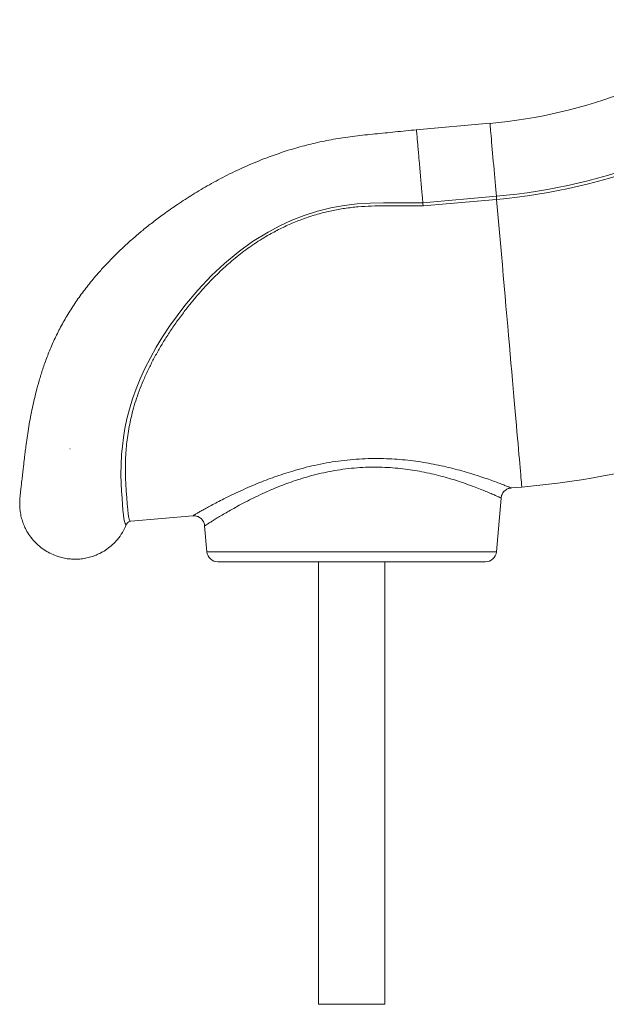
# Model space of a CAD drawing. Units: millimetres. Extents: x -2497 to 6902, y -4570 to 1960.
# Drawn here: x -2148 to -1618, y -721 to 169 of the extents above; entities that cross this region are included whole.
import ezdxf

# ---------------------------------------------------------------- set-up
doc = ezdxf.new("R2010")
doc.units = ezdxf.units.MM

msp = doc.modelspace()

# ---------------------------------------------------------------- linework, layer by layer
at = {"color": 7, "linetype": 'Continuous', "lineweight": 15}
for p, q in [((-1723.39, 75.69), (-1789.96, 69.86)), ((-1784.07, 3.93), (-1717.62, 9.75)), ((-1717.37, 6.91), (-1783.82, 1.09)), ((-2102.73, -218.49), (-2103.18, -218.56)), ((-1704.28, -253.9), (-1694.63, -253.06)), ((-1717.57, -311.5), (-1713.33, -262.98)), ((-2047.81, -283.96), (-1991.94, -279.07)), ((-1991.94, -279.02), (-1991.95, -279.02)), ((-1981.22, -288.12), (-1979.17, -311.5)), ((-1727.54, -320.63), (-1969.21, -320.63)), ((-1878.37, -320.63), (-1878.37, -720.63)), ((-1818.37, -720.63), (-1818.37, -320.63)), ((-1818.37, -720.63), (-1878.37, -720.63))]:
    msp.add_line(p, q, dxfattribs=at)
at = {"color": 8, "linetype": 'Continuous', "lineweight": 15}
msp.add_line((-1979.17, -311.5), (-1717.57, -311.5), dxfattribs=at)
at = {"color": 8, "linetype": 'Continuous', "lineweight": 15, "flags": 128}
for points in [[(-1723.39, 75.69), (-1723.39, 75.68), (-1723.37, 75.44), (-1723.31, 74.85), (-1723.23, 73.91), (-1723.12, 72.63), (-1722.98, 71.02), (-1722.81, 69.09), (-1722.62, 66.87), (-1722.4, 64.38), (-1722.16, 61.62), (-1721.9, 58.64), (-1721.62, 55.46), (-1721.32, 52.09), (-1721.02, 48.59), (-1720.7, 44.97), (-1720.38, 41.27), (-1720.05, 37.52), (-1719.72, 33.75), (-1719.39, 30.01), (-1719.07, 26.31), (-1718.75, 22.7), (-1718.45, 19.21), (-1718.15, 15.87), (-1717.88, 12.7), (-1717.62, 9.75)], [(-1717.37, 6.91), (-1716.5, -3.09), (-1715.62, -13.04), (-1714.76, -22.94), (-1713.9, -32.77), (-1713.05, -42.52), (-1712.2, -52.18), (-1711.36, -61.73), (-1710.54, -71.17), (-1709.72, -80.48), (-1708.92, -89.65), (-1708.13, -98.67), (-1707.36, -107.53), (-1706.6, -116.21), (-1705.85, -124.72), (-1705.13, -133.02), (-1704.42, -141.12), (-1703.73, -149.01), (-1703.06, -156.67), (-1702.41, -164.09), (-1701.78, -171.27), (-1701.18, -178.2), (-1700.59, -184.87), (-1700.03, -191.26), (-1699.5, -197.38), (-1698.99, -203.21), (-1698.5, -208.75), (-1698.04, -213.99), (-1697.61, -218.92), (-1697.21, -223.54), (-1696.83, -227.84), (-1696.48, -231.82), (-1696.17, -235.46), (-1695.88, -238.78), (-1695.61, -241.76), (-1695.38, -244.39), (-1695.18, -246.68), (-1695.01, -248.62), (-1694.87, -250.22), (-1694.77, -251.46), (-1694.69, -252.35), (-1694.64, -252.88), (-1694.63, -253.06)]]:
    msp.add_lwpolyline(points, dxfattribs=at)
at = {"color": 7, "linetype": 'Continuous', "lineweight": 15, "flags": 128}
for points in [[(-1717.37, 6.91), (-1717.4, 7.29), (-1717.44, 7.68), (-1717.47, 8.05), (-1717.5, 8.42), (-1717.53, 8.78), (-1717.56, 9.12), (-1717.59, 9.44), (-1717.62, 9.75)], [(-2052.02, -287.06), (-2052.02, -287.06), (-2052.55, -286.88), (-2053.2, -285.93), (-2053.74, -284.18), (-2054.2, -281.63), (-2054.63, -278.18), (-2055.03, -273.9), (-2055.44, -268.81), (-2055.86, -263.17), (-2056.28, -256.8), (-2056.64, -249.73), (-2056.84, -241.73), (-2056.76, -233.02), (-2056.28, -223.63), (-2055.59, -216.14), (-2054.6, -208.3), (-2053.24, -200.15), (-2051.44, -191.49), (-2049.17, -182.55), (-2046.39, -173.41), (-2043.16, -164.34), (-2039.41, -155.15), (-2035.17, -145.9), (-2030.3, -136.34), (-2024.96, -126.78), (-2019.18, -117.28), (-2012.88, -107.73), (-2006.17, -98.3), (-1999.06, -89.03), (-1987.45, -75.18), (-1974.95, -61.9), (-1963.37, -50.98), (-1951.09, -40.76), (-1937.85, -31.18), (-1923.92, -22.57), (-1913.32, -16.95), (-1902.4, -11.95), (-1891.22, -7.59), (-1879.39, -3.82), (-1867.33, -0.79), (-1855.12, 1.46), (-1843.39, 2.83), (-1831.58, 3.54), (-1819.76, 3.8), (-1784.07, 3.95)]]:
    msp.add_lwpolyline(points, dxfattribs=at)
at = {"color": 7, "linetype": 'Continuous', "lineweight": 15}
for centre, radius, start, end in [((-1762.61, 523.97), 450, 275, 308), ((-1762.61, 523.97), 516.19, 275, 308), ((-1762.61, 523.97), 519.04, 275, 308), ((-1762.61, 523.97), 780, 275, 300.48507), ((-1969.21, -310.63), 10, 185, 270), ((-1727.54, -310.63), 10, 270, 355)]:
    msp.add_arc(centre, radius, start, end, dxfattribs=at)
for points, knots in [([(-1789.84, 69.87), (-1796.2, 69.24), (-1808.74, 67.98), (-1827.26, 66.07), (-1845.22, 64.34), (-1862.52, 61.84), (-1879.1, 58.54), (-1894.98, 54.54), (-1910.21, 49.94), (-1926.35, 44.25), (-1943.22, 37.33), (-1960.58, 29.11), (-1976.75, 20.47), (-1991.69, 11.61), (-2005.43, 2.69), (-2017.49, -5.76), (-2027.99, -13.62), (-2037.06, -20.84), (-2045.45, -27.93), (-2053.36, -35.02), (-2060.96, -42.25), (-2068.25, -49.64), (-2076.12, -58.14), (-2084.38, -67.83), (-2092.82, -78.77), (-2100.55, -89.93), (-2107.53, -101.27), (-2113.74, -112.73), (-2119.12, -124.19), (-2123.7, -135.44), (-2127.56, -146.35), (-2130.82, -156.85), (-2133.42, -166.4), (-2135.56, -175.23), (-2137.38, -183.58), (-2139.04, -192.05), (-2140.5, -200.5), (-2141.75, -208.71), (-2142.73, -215.87), (-2143.48, -221.79), (-2144.03, -226.44), (-2144.48, -230.37), (-2144.85, -233.59), (-2145.17, -236.41), (-2145.47, -239.04), (-2145.8, -241.82), (-2146.12, -244.62), (-2146.45, -247.38), (-2146.75, -249.92), (-2147.02, -252.23), (-2147.25, -254.23), (-2147.45, -255.95), (-2147.61, -257.34), (-2147.78, -258.86), (-2147.96, -260.68), (-2148.16, -262.87), (-2148.31, -265.39), (-2148.4, -268.19), (-2148.33, -270.05), (-2148.29, -271.04)], [0, 0, 0, 0, 0.028162, 0.055489, 0.082014, 0.107638, 0.132412, 0.156427, 0.179753, 0.202443, 0.231764, 0.260046, 0.286988, 0.312496, 0.336579, 0.359228, 0.37746, 0.39455, 0.410507, 0.426149, 0.441755, 0.457223, 0.472531, 0.493719, 0.514667, 0.53543, 0.556069, 0.576624, 0.596892, 0.616702, 0.636043, 0.654912, 0.673297, 0.688604, 0.704765, 0.721726, 0.739344, 0.757396, 0.775517, 0.789261, 0.80149, 0.812518, 0.82272, 0.831061, 0.83978, 0.849632, 0.861184, 0.872327, 0.884658, 0.896764, 0.908039, 0.918433, 0.927941, 0.935906, 0.945428, 0.956547, 0.96931, 0.983771, 1, 1, 1, 1]), ([(-1784.07, 3.94), (-1784.16, 4.99), (-1784.35, 7.1), (-1784.67, 10.8), (-1785.03, 14.96), (-1785.44, 19.59), (-1785.86, 24.37), (-1786.28, 29.24), (-1786.71, 34.12), (-1787.13, 38.94), (-1787.54, 43.62), (-1787.93, 48.11), (-1788.3, 52.32), (-1788.64, 56.2), (-1788.95, 59.68), (-1789.21, 62.73), (-1789.44, 65.28), (-1789.61, 67.31), (-1789.74, 68.79), (-1789.82, 69.64), (-1789.84, 69.96), (-1789.84, 69.87), (-1789.84, 69.87)], [0, 0, 0, 0, 0.044816, 0.089631, 0.143181, 0.196731, 0.250281, 0.303831, 0.357381, 0.410931, 0.46448, 0.51803, 0.57158, 0.62513, 0.67868, 0.73223, 0.78578, 0.83933, 0.89288, 0.94643, 0.99998, 1, 1, 1, 1]), ([(-1783.82, 1.09), (-1791.2, 1.08), (-1806.71, 1.06), (-1826.3, 1.18), (-1842.58, 0.38), (-1854.6, -1.03), (-1866.39, -3.16), (-1877.89, -5.98), (-1889.33, -9.54), (-1900.65, -13.87), (-1911.81, -18.94), (-1923.7, -25.22), (-1936.14, -32.92), (-1949.03, -42.25), (-1961.3, -52.49), (-1973.33, -63.92), (-1984.95, -76.38), (-1994.94, -88.35), (-2003.19, -99.12), (-2009.93, -108.58), (-2016.11, -117.95), (-2021.73, -127.19), (-2026.82, -136.26), (-2031.53, -145.42), (-2035.8, -154.63), (-2039.61, -163.86), (-2042.85, -172.9), (-2045.52, -181.68), (-2047.69, -190.18), (-2049.44, -198.52), (-2050.79, -206.63), (-2051.78, -214.49), (-2052.51, -222.67), (-2052.89, -231), (-2052.93, -239.33), (-2052.69, -247.07), (-2052.28, -254.17), (-2051.81, -260.6), (-2051.33, -266.48), (-2050.9, -271.69), (-2050.45, -276.12), (-2049.97, -279.64), (-2049.41, -282.16), (-2048.74, -283.73), (-2048.12, -283.88), (-2047.81, -283.96)], [0, 0, 0, 0, 0.036317, 0.076279, 0.09634, 0.1164, 0.135794, 0.155206, 0.174599, 0.194689, 0.214798, 0.23489, 0.260861, 0.286833, 0.313386, 0.339942, 0.369281, 0.398623, 0.41858, 0.438547, 0.4585, 0.477154, 0.495818, 0.514469, 0.533639, 0.552825, 0.571992, 0.590607, 0.609238, 0.627856, 0.646992, 0.666142, 0.68528, 0.70952, 0.733783, 0.758027, 0.782958, 0.807906, 0.832837, 0.860232, 0.88765, 0.915044, 0.943354, 0.971691, 1, 1, 1, 1]), ([(-1784.07, 3.93), (-1784.03, 3.51), (-1783.96, 2.65), (-1783.87, 1.61), (-1783.82, 1.09)], [0, 0, 0, 0, 0.5000028, 1, 1, 1, 1]), ([(-1713.31, -262.98), (-1713.29, -262.73), (-1713.25, -261.92), (-1712.86, -260.55), (-1712.16, -258.96), (-1711.19, -257.53), (-1710.07, -256.36), (-1708.85, -255.43), (-1707.57, -254.73), (-1706.28, -254.25), (-1705.19, -253.98), (-1704.53, -253.93), (-1704.29, -253.91)], [0, 0, 0, 0, 0.0530415, 0.1738268, 0.3046272, 0.4276078, 0.543686, 0.6536911, 0.757948, 0.8564587, 0.9489442, 1, 1, 1, 1]), ([(-2148.24, -271.04), (-2148.22, -271.58), (-2148.17, -273.83), (-2147.54, -277.71), (-2146.38, -282.61), (-2144.72, -287.28), (-2142.42, -292.21), (-2139.3, -297.27), (-2135.24, -302.27), (-2130.59, -306.7), (-2125.42, -310.51), (-2119.79, -313.64), (-2114.26, -315.83), (-2109.01, -317.25), (-2104.12, -318.06), (-2099.09, -318.39), (-2094, -318.2), (-2088.96, -317.5), (-2084.07, -316.31), (-2079.39, -314.66), (-2074.46, -312.35), (-2069.41, -309.23), (-2064.4, -305.17), (-2059.66, -300.18), (-2055.3, -294.2), (-2053.11, -289.44), (-2052.02, -287.06)], [0, 0, 0, 0, 0.012035, 0.049918, 0.087092, 0.123721, 0.159942, 0.207781, 0.255309, 0.302692, 0.350075, 0.397603, 0.445442, 0.481664, 0.518292, 0.555465, 0.593349, 0.631232, 0.668406, 0.705034, 0.741256, 0.789095, 0.836622, 0.884006, 0.941869, 1, 1, 1, 1]), ([(-2052.02, -287.06), (-2051.75, -286.56), (-2051.23, -285.56), (-2049.87, -284.5), (-2048.67, -284.07), (-2047.97, -283.97), (-2047.83, -283.96), (-2047.81, -283.96)], [0, 0, 0, 0, 0.3068198, 0.6136365, 0.9207976, 0.9923904, 1, 1, 1, 1]), ([(-1991.94, -279.09), (-1991.6, -279.06), (-1990.76, -279), (-1989.42, -279.15), (-1987.93, -279.53), (-1986.47, -280.16), (-1985.08, -281.04), (-1983.84, -282.16), (-1982.77, -283.51), (-1981.95, -285.04), (-1981.41, -286.61), (-1981.28, -287.65), (-1981.22, -288.13)], [0, 0, 0, 0, 0.067156, 0.161268, 0.258865, 0.36167, 0.467304, 0.574513, 0.682532, 0.798484, 0.907567, 1, 1, 1, 1])]:
    msp.add_open_spline(points, degree=3, knots=knots, dxfattribs=at)
at = {"color": 8, "linetype": 'Continuous', "lineweight": 15}
for points, knots in [([(-1991.95, -279.02), (-1991.98, -279.04), (-1992.11, -279.12), (-1991.46, -278.74), (-1990.08, -277.94), (-1987.8, -276.63), (-1984.75, -274.91), (-1980.99, -272.81), (-1976.53, -270.37), (-1971.38, -267.62), (-1965.37, -264.51), (-1958.53, -261.09), (-1950.78, -257.39), (-1942.33, -253.57), (-1933.93, -250.01), (-1925.82, -246.8), (-1918.12, -243.95), (-1910.09, -241.19), (-1901.36, -238.46), (-1891.95, -235.84), (-1881.78, -233.38), (-1871.27, -231.27), (-1860.54, -229.56), (-1849.76, -228.32), (-1838.89, -227.52), (-1827.94, -227.2), (-1817.31, -227.35), (-1807.19, -227.91), (-1797.52, -228.8), (-1788.07, -230.01), (-1778.75, -231.52), (-1769.71, -233.29), (-1760.94, -235.27), (-1752.6, -237.4), (-1744.52, -239.67), (-1736.84, -242.02), (-1729.62, -244.39), (-1723.15, -246.64), (-1717.52, -248.7), (-1712.83, -250.48), (-1709.08, -251.95), (-1706.3, -253.06), (-1704.74, -253.7), (-1704.12, -253.95), (-1704.27, -253.89), (-1704.28, -253.88)], [0, 0, 0, 0, 0.006357, 0.029475, 0.052595, 0.076427, 0.10026, 0.123583, 0.146907, 0.170805, 0.194704, 0.220781, 0.246859, 0.273564, 0.30027, 0.320673, 0.341076, 0.361779, 0.382482, 0.405932, 0.42938, 0.453417, 0.477451, 0.500985, 0.524517, 0.548771, 0.573024, 0.595142, 0.61726, 0.639911, 0.662563, 0.686107, 0.709652, 0.733727, 0.757801, 0.78402, 0.810239, 0.837193, 0.864146, 0.890752, 0.917356, 0.944876, 0.972395, 0.997378, 1, 1, 1, 1]), ([(-1713.36, -262.97), (-1713.35, -262.98), (-1713.2, -263.05), (-1713.77, -262.79), (-1715.18, -262.14), (-1717.69, -261.02), (-1721.17, -259.49), (-1725.58, -257.62), (-1730.76, -255.49), (-1736.69, -253.17), (-1743.45, -250.67), (-1750.68, -248.19), (-1758.16, -245.83), (-1765.85, -243.62), (-1774.08, -241.52), (-1782.57, -239.64), (-1791.18, -238.06), (-1799.91, -236.77), (-1809, -235.8), (-1818.5, -235.18), (-1828.28, -234.99), (-1838.39, -235.26), (-1848.64, -236.03), (-1858.84, -237.3), (-1868.78, -239.02), (-1878.51, -241.15), (-1888.07, -243.67), (-1896.94, -246.39), (-1905.07, -249.18), (-1912.52, -252), (-1919.71, -254.93), (-1927.25, -258.23), (-1934.96, -261.84), (-1942.77, -265.75), (-1950.03, -269.58), (-1956.43, -273.13), (-1961.96, -276.31), (-1966.72, -279.13), (-1970.89, -281.66), (-1974.41, -283.84), (-1977.2, -285.6), (-1979.32, -286.95), (-1980.65, -287.8), (-1981.27, -288.21), (-1981.15, -288.13), (-1981.12, -288.11)], [0, 0, 0, 0, 0.001855, 0.027964, 0.054889, 0.081814, 0.10965, 0.137487, 0.163874, 0.190262, 0.21738, 0.2445, 0.267972, 0.291444, 0.315441, 0.339436, 0.361243, 0.383048, 0.405402, 0.427755, 0.450796, 0.473836, 0.497666, 0.521497, 0.54457, 0.567645, 0.591374, 0.615106, 0.635403, 0.6557, 0.676313, 0.696926, 0.723115, 0.749304, 0.776106, 0.802907, 0.826471, 0.850034, 0.874142, 0.898249, 0.921654, 0.945058, 0.969152, 0.993245, 1, 1, 1, 1])]:
    msp.add_open_spline(points, degree=3, knots=knots, dxfattribs=at)

doc.saveas('drawing.dxf')
